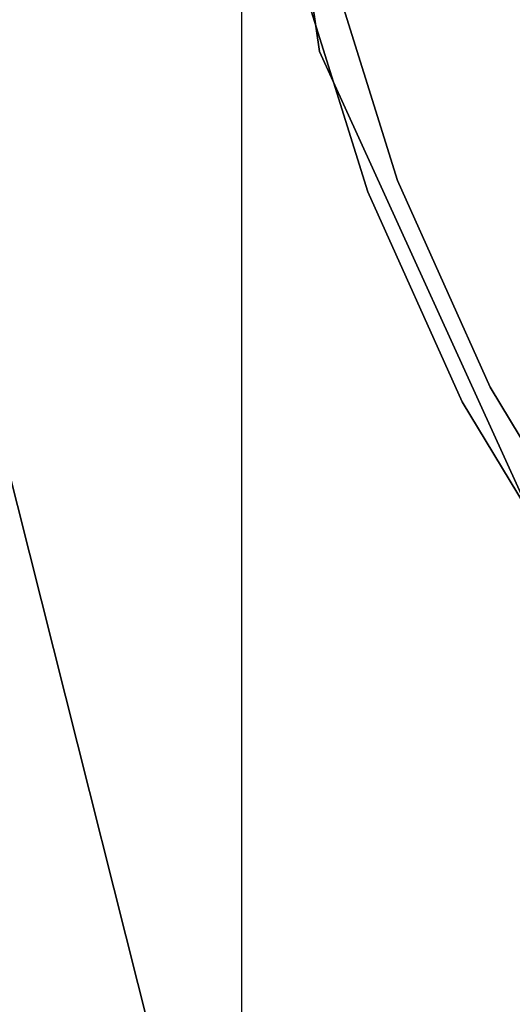
# Model space of a CAD drawing. Extents: x -1675 to 1639, y 69 to 2242.
# Drawn here: x -52 to -44, y 560 to 575 of the extents above; entities that cross this region are included whole.
import ezdxf

# ---------------------------------------------------------------- set-up
doc = ezdxf.new("R2010")
doc.units = 0
doc.header["$MEASUREMENT"] = 0

msp = doc.modelspace()

# ---------------------------------------------------------------- linework, layer by layer
at = {"flags": 128}
for points in [[(-35.579, 558.465), (-38.444, 560.709), (-41.012, 563.284), (-43.256, 566.15), (-45.141, 569.262), (-46.63, 572.585), (-47.716, 576.057), (-48.373, 579.642), (-48.591, 583.277), (-48.591, 583.277), (-48.373, 586.911), (-47.716, 590.489), (-46.63, 593.968), (-45.141, 597.284), (-43.256, 600.403), (-41.012, 603.269), (-38.444, 605.837), (-35.579, 608.088)], [(-35.579, 608.088), (-38.444, 605.837), (-41.012, 603.269), (-43.256, 600.403), (-45.141, 597.284), (-46.63, 593.968), (-47.716, 590.489), (-48.373, 586.911), (-48.591, 583.277), (-48.373, 579.642), (-47.716, 576.057), (-46.63, 572.585), (-45.141, 569.262), (-43.256, 566.15), (-41.012, 563.284), (-38.444, 560.709), (-35.579, 558.465)], [(-35.296, 558.874), (-38.112, 561.083), (-40.638, 563.616), (-42.847, 566.432), (-44.696, 569.495), (-46.164, 572.762), (-47.229, 576.177), (-47.872, 579.699), (-48.09, 583.277), (-48.09, 583.277), (-47.872, 586.847), (-47.229, 590.369), (-46.164, 593.791), (-44.696, 597.051), (-42.847, 600.114), (-40.638, 602.937), (-38.112, 605.463), (-35.296, 607.672)], [(-35.296, 607.672), (-38.112, 605.463), (-40.638, 602.937), (-42.847, 600.114), (-44.696, 597.051), (-46.164, 593.791), (-47.229, 590.369), (-47.872, 586.847), (-48.09, 583.277), (-47.872, 579.699), (-47.229, 576.177), (-46.164, 572.762), (-44.696, 569.495), (-42.847, 566.432), (-40.638, 563.616), (-38.112, 561.083), (-35.296, 558.874)], [(11.642, 583.291), (10.413, 574.806), (6.844, 566.966), (1.227, 560.471), (-5.97, 555.849), (-14.22, 553.45), (-22.763, 553.45), (-31.013, 555.849), (-38.21, 560.471), (-43.827, 566.966), (-47.396, 574.806), (-48.625, 583.291)], [(-55.508, 471.426), (-49.993, 492.476), (-46.976, 513.862), (-46.752, 535.471), (-49.509, 557.043), (-54.837, 578.205), (-49.509, 557.043), (-46.752, 535.471), (-46.976, 513.862), (-49.993, 492.476), (-55.508, 471.426)], [(-55.508, 471.426), (-49.993, 492.476), (-46.976, 513.862), (-46.752, 535.471), (-49.509, 557.043), (-54.837, 578.205), (-49.509, 557.043), (-46.752, 535.471), (-46.976, 513.862), (-49.993, 492.476), (-55.508, 471.426)], [(-54.837, 578.205), (-49.509, 557.043), (-47.758, 546.313), (-46.752, 535.471), (-46.491, 524.666), (-46.976, 513.862), (-49.993, 492.476), (-52.378, 481.858)], [(-54.837, 578.205), (-49.509, 557.043), (-47.758, 546.313), (-46.752, 535.471), (-46.491, 524.666), (-46.976, 513.862), (-49.993, 492.476), (-52.378, 481.858)]]:
    msp.add_lwpolyline(points, dxfattribs=at)
msp.add_lwpolyline([(11.642, 463.283), (10.179, 463.283), (5.908, 463.283), (-0.762, 463.283), (-9.188, 463.283), (-18.491, 463.283), (-27.795, 463.283), (-36.22, 463.283), (-42.891, 463.283), (-47.162, 463.283), (-48.625, 463.283), (-48.625, 583.291), (-47.396, 574.806), (-43.827, 566.966), (-38.21, 560.471), (-31.013, 555.849), (-22.763, 553.45), (-14.22, 553.45), (-5.97, 555.849), (1.227, 560.471), (6.844, 566.966), (10.413, 574.806), (11.642, 583.291)], close=True, dxfattribs=at)

doc.saveas('drawing.dxf')
